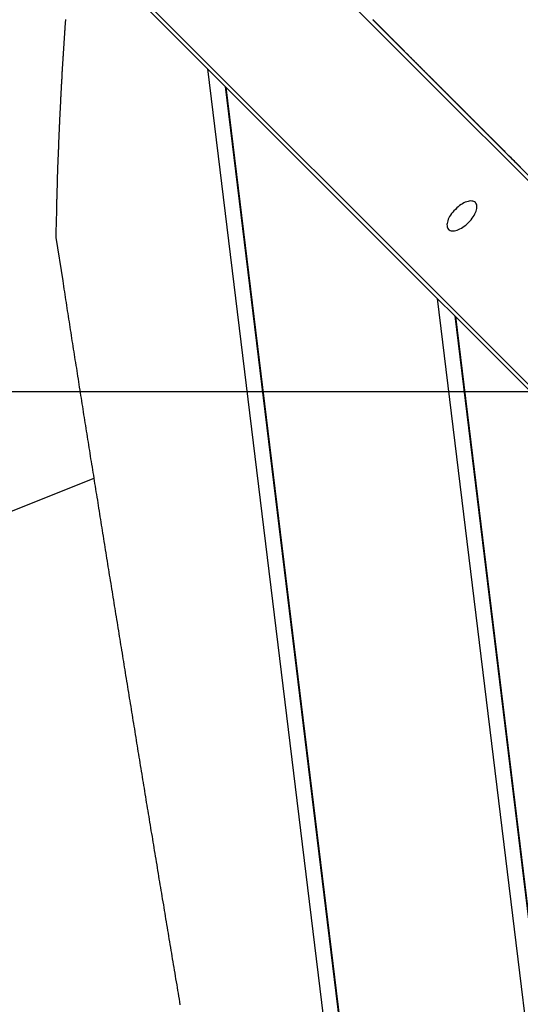
# Model space of a CAD drawing. Extents: x -53 to 53, y -50 to 50.
# Drawn here: x 3 to 4, y -17 to -14 of the extents above; entities that cross this region are included whole.
import ezdxf

# ---------------------------------------------------------------- set-up
doc = ezdxf.new("R2010")
doc.units = 0
doc.layers.get('0').update_dxf_attribs({"linetype": 'CONTINUOUS'})

msp = doc.modelspace()

# ---------------------------------------------------------------- linework, layer by layer
at = {"color": 0}
for points in [[(10.741, -21.1947), (3.4205, -13.8742)], [(10.741, -21.1947), (3.4205, -13.8742)], [(10.741, -21.1947), (3.4205, -13.8742)], [(10.741, -21.1947), (3.4205, -13.8742)], [(10.741, -21.1947), (3.4205, -13.8742)], [(10.741, -21.1947), (3.4205, -13.8742)], [(10.741, -21.1947), (3.4205, -13.8742)], [(10.741, -21.1947), (3.4205, -13.8742)], [(10.741, -21.1947), (3.4205, -13.8742)], [(10.741, -21.1947), (3.4205, -13.8742)], [(10.741, -21.1947), (3.4205, -13.8742)], [(10.741, -21.1947), (3.4205, -13.8742)], [(10.741, -21.1947), (3.4205, -13.8742)], [(10.741, -21.1947), (3.4205, -13.8742)], [(10.741, -21.1947), (3.4205, -13.8742)], [(10.741, -21.1947), (3.4205, -13.8742)], [(10.741, -21.1947), (3.4205, -13.8742)], [(10.741, -21.1947), (3.4205, -13.8742)], [(10.741, -21.1947), (3.4205, -13.8742)], [(10.741, -21.1947), (3.4205, -13.8742)], [(10.741, -21.1947), (3.4205, -13.8742)], [(3.1518, -14.1429), (10.4723, -21.4634)], [(3.1518, -14.1429), (10.4723, -21.4634)], [(3.1518, -14.1429), (10.4723, -21.4634)], [(3.1518, -14.1429), (10.4723, -21.4634)], [(3.1518, -14.1429), (10.4723, -21.4634)], [(3.1518, -14.1429), (10.4723, -21.4634)], [(3.1518, -14.1429), (10.4723, -21.4634)], [(3.1518, -14.1429), (10.4723, -21.4634)], [(3.1518, -14.1429), (10.4723, -21.4634)], [(3.1518, -14.1429), (10.4723, -21.4634)], [(3.1518, -14.1429), (10.4723, -21.4634)], [(3.1518, -14.1429), (10.4723, -21.4634)], [(3.1518, -14.1429), (10.4723, -21.4634)], [(3.1518, -14.1429), (10.4723, -21.4634)], [(3.1518, -14.1429), (10.4723, -21.4634)], [(3.1518, -14.1429), (10.4723, -21.4634)], [(3.1518, -14.1429), (10.4723, -21.4634)], [(3.1518, -14.1429), (10.4723, -21.4634)], [(3.1518, -14.1429), (10.4723, -21.4634)], [(3.1518, -14.1429), (10.4723, -21.4634)], [(3.1518, -14.1429), (10.4723, -21.4634)], [(3.6062, -14.6114), (3.2502, -14.2555)], [(3.6062, -14.6114), (3.2502, -14.2555)], [(3.6062, -14.6114), (3.2502, -14.2555)], [(3.6062, -14.6114), (3.2502, -14.2555)], [(3.6062, -14.6114), (3.2502, -14.2555)], [(3.6062, -14.6114), (3.2502, -14.2555)], [(3.6062, -14.6114), (3.2502, -14.2555)], [(3.6062, -14.6114), (3.2502, -14.2555)], [(3.6062, -14.6114), (3.2502, -14.2555)], [(3.6062, -14.6114), (3.2502, -14.2555)], [(3.6062, -14.6114), (3.2502, -14.2555)], [(3.6062, -14.6114), (3.2502, -14.2555)], [(3.6062, -14.6114), (3.2502, -14.2555)], [(3.6062, -14.6114), (3.2502, -14.2555)], [(3.6062, -14.6114), (3.2502, -14.2555)], [(3.6062, -14.6114), (3.2502, -14.2555)], [(3.6062, -14.6114), (3.2502, -14.2555)], [(3.6062, -14.6114), (3.2502, -14.2555)], [(3.6062, -14.6114), (3.2502, -14.2555)], [(3.6062, -14.6114), (3.2502, -14.2555)], [(3.6062, -14.6114), (3.2502, -14.2555)], [(3.2312, -14.4807), (3.2312, -14.4825), (3.2309, -14.484), (3.2309, -14.4858), (3.2307, -14.4876), (3.2307, -14.4894), (3.2304, -14.4909), (3.2304, -14.4927), (3.2301, -14.4944), (3.2301, -14.4962), (3.2298, -14.4977), (3.2298, -14.4995), (3.2298, -14.5013), (3.2298, -14.5031), (3.2298, -14.5031), (3.2295, -14.5046), (3.2295, -14.5064), (3.2292, -14.5079), (3.2292, -14.5097), (3.2289, -14.5112), (3.2289, -14.513), (3.2289, -14.5148), (3.2289, -14.5166), (3.2286, -14.5181), (3.2286, -14.5199), (3.2283, -14.5216), (3.2283, -14.5234), (3.228, -14.5249), (3.228, -14.5267), (3.228, -14.5285), (3.228, -14.5303), (3.228, -14.5303), (3.2277, -14.5318), (3.2277, -14.5336), (3.2274, -14.5351), (3.2274, -14.5369), (3.2271, -14.5384), (3.2271, -14.5402), (3.2271, -14.542), (3.2271, -14.5438), (3.2268, -14.5453), (3.2268, -14.5471), (3.2265, -14.5487), (3.2265, -14.5505), (3.2262, -14.552), (3.2262, -14.5538), (3.2262, -14.5556), (3.2262, -14.5574), (3.2262, -14.5574), (3.2259, -14.5589), (3.2259, -14.5607), (3.2256, -14.5622), (3.2256, -14.564), (3.2253, -14.5655), (3.2253, -14.5673), (3.2253, -14.5691), (3.2253, -14.5709), (3.225, -14.5724), (3.225, -14.5742), (3.2248, -14.5757), (3.2248, -14.5775), (3.2245, -14.579), (3.2245, -14.5808), (3.2245, -14.5826), (3.2245, -14.5844), (3.2245, -14.5844), (3.2242, -14.5859), (3.2242, -14.5877), (3.2239, -14.5892), (3.2239, -14.591), (3.2236, -14.5925), (3.2236, -14.5943), (3.2236, -14.596), (3.2236, -14.5978), (3.2233, -14.5993), (3.2233, -14.6011), (3.2231, -14.6026), (3.2231, -14.6044), (3.2228, -14.6059), (3.2228, -14.6077), (3.2228, -14.6095), (3.2228, -14.6113), (3.2228, -14.6113), (3.2225, -14.6128), (3.2225, -14.6146), (3.2222, -14.6161), (3.2222, -14.6179), (3.2219, -14.6194), (3.2219, -14.6212), (3.2219, -14.6229), (3.2219, -14.6247), (3.2216, -14.6262), (3.2216, -14.628), (3.2215, -14.6295), (3.2215, -14.6313), (3.2212, -14.6328), (3.2212, -14.6346), (3.2212, -14.6364), (3.2212, -14.6382), (3.2212, -14.6382), (3.2209, -14.6397), (3.2209, -14.6415), (3.2206, -14.643), (3.2206, -14.6448), (3.2203, -14.6463), (3.2203, -14.6481), (3.2203, -14.6497), (3.2203, -14.6515), (3.22, -14.653), (3.22, -14.6548), (3.22, -14.6563), (3.22, -14.6581), (3.2197, -14.6596), (3.2197, -14.6614), (3.2197, -14.6632), (3.2197, -14.665), (3.2197, -14.665), (3.2194, -14.6665), (3.2194, -14.6683), (3.2192, -14.6698), (3.2192, -14.6716), (3.2189, -14.6731), (3.2189, -14.6749), (3.2189, -14.6764), (3.2189, -14.6782), (3.2186, -14.6797), (3.2186, -14.6815), (3.2186, -14.683), (3.2186, -14.6848), (3.2183, -14.6863), (3.2183, -14.6881), (3.2183, -14.6899), (3.2183, -14.6917), (3.2183, -14.6917), (3.218, -14.6932), (3.218, -14.695), (3.2179, -14.6965), (3.2179, -14.6983), (3.2176, -14.6998), (3.2176, -14.7016), (3.2176, -14.7031), (3.2176, -14.7049), (3.2173, -14.7064), (3.2173, -14.7082), (3.2173, -14.7097), (3.2173, -14.7115), (3.217, -14.713), (3.217, -14.7148), (3.217, -14.7165), (3.217, -14.7183), (3.217, -14.7183), (3.2167, -14.7198), (3.2167, -14.7216), (3.2166, -14.7231), (3.2166, -14.7249), (3.2163, -14.7264), (3.2163, -14.7282), (3.2163, -14.7297), (3.2163, -14.7315), (3.216, -14.733), (3.216, -14.7348), (3.216, -14.7363), (3.216, -14.7381), (3.2157, -14.7396), (3.2157, -14.7414), (3.2157, -14.743), (3.2157, -14.7448), (3.2157, -14.7448), (3.2154, -14.7463), (3.2154, -14.7481), (3.2154, -14.7496), (3.2154, -14.7514), (3.2151, -14.7529), (3.2151, -14.7547), (3.2151, -14.7562), (3.2151, -14.758), (3.2148, -14.7595), (3.2148, -14.7613), (3.2148, -14.7628), (3.2148, -14.7646), (3.2145, -14.7661), (3.2145, -14.7679), (3.2145, -14.7695), (3.2145, -14.7713), (3.2145, -14.7713), (3.2142, -14.7728), (3.2142, -14.7746), (3.2142, -14.7761), (3.2142, -14.7779), (3.2139, -14.7794), (3.2139, -14.7812), (3.2139, -14.7827), (3.2139, -14.7845), (3.2136, -14.786), (3.2136, -14.7878), (3.2136, -14.7893), (3.2136, -14.7911), (3.2133, -14.7926), (3.2133, -14.7944), (3.2133, -14.7959), (3.2133, -14.7977), (3.2133, -14.7977), (3.213, -14.7992), (3.213, -14.8007), (3.213, -14.8022), (3.213, -14.804), (3.2127, -14.8055), (3.2127, -14.8073), (3.2127, -14.8088), (3.2127, -14.8106), (3.2124, -14.8121), (3.2124, -14.8139), (3.2124, -14.8154), (3.2124, -14.8172), (3.2123, -14.8187), (3.2123, -14.8205), (3.2123, -14.822), (3.2123, -14.8238), (3.2123, -14.8238), (3.212, -14.8253), (3.212, -14.8271), (3.212, -14.8286), (3.212, -14.8304), (3.2117, -14.8319), (3.2117, -14.8337), (3.2117, -14.8352), (3.2117, -14.837), (3.2114, -14.8385), (3.2114, -14.8403), (3.2114, -14.8418), (3.2114, -14.8436), (3.2113, -14.8451), (3.2113, -14.8469), (3.2113, -14.8484), (3.2113, -14.8502), (3.2113, -14.8502), (3.211, -14.8517), (3.211, -14.8535), (3.211, -14.855), (3.211, -14.8568), (3.2107, -14.8583), (3.2107, -14.8601), (3.2107, -14.8618), (3.2107, -14.8636), (3.2104, -14.8651), (3.2104, -14.8669), (3.2104, -14.8684), (3.2104, -14.8702), (3.2103, -14.8717), (3.2103, -14.8735), (3.2103, -14.8753), (3.2103, -14.8771), (3.2103, -14.8771), (3.21, -14.8786), (3.21, -14.8801), (3.21, -14.8816), (3.21, -14.8834), (3.2098, -14.8849), (3.2098, -14.8864), (3.2098, -14.8879), (3.2098, -14.8897), (3.2095, -14.8912), (3.2095, -14.8927), (3.2095, -14.8942), (3.2095, -14.896), (3.2095, -14.8975), (3.2095, -14.899), (3.2095, -14.9005), (3.2095, -14.9023), (3.2095, -14.9023), (3.2092, -14.9035), (3.2092, -14.905), (3.2092, -14.9065), (3.2092, -14.908), (3.2091, -14.9092), (3.2091, -14.9107), (3.2091, -14.9122), (3.2091, -14.9137), (3.2088, -14.9149), (3.2088, -14.9164), (3.2088, -14.9179), (3.2088, -14.9194), (3.2088, -14.9206), (3.2088, -14.9221), (3.2088, -14.9236), (3.2088, -14.9251), (3.2088, -14.9251), (3.2085, -14.9269), (3.2085, -14.9287), (3.2085, -14.9305), (3.2085, -14.9323), (3.2083, -14.9341), (3.2083, -14.9359), (3.2083, -14.9377), (3.2083, -14.9395), (3.208, -14.9413), (3.208, -14.9431), (3.208, -14.9449), (3.208, -14.9467), (3.208, -14.9485), (3.208, -14.9503), (3.208, -14.9521), (3.208, -14.9541), (3.208, -14.9541), (3.2077, -14.9568), (3.2077, -14.9595), (3.2077, -14.9622), (3.2077, -14.9652), (3.2074, -14.9679), (3.2074, -14.9706), (3.2074, -14.9733), (3.2074, -14.9763), (3.2071, -14.979), (3.2071, -14.9817), (3.2071, -14.9844), (3.2071, -14.9874), (3.207, -14.9901), (3.207, -14.9929), (3.207, -14.9956), (3.207, -14.9986), (3.207, -14.9986), (3.2067, -15.0022), (3.2067, -15.0058), (3.2067, -15.0094), (3.2067, -15.013), (3.2064, -15.0166), (3.2064, -15.0202), (3.2064, -15.0238), (3.2064, -15.0276), (3.2061, -15.0312), (3.2061, -15.0348), (3.2061, -15.0384), (3.2061, -15.042), (3.2058, -15.0456), (3.2058, -15.0492), (3.2058, -15.0528), (3.2058, -15.0567)], [(4.0419, -14.4812), (4.0425, -14.4818), (4.0434, -14.4827), (4.0434, -14.4827), (4.044, -14.4833), (4.0446, -14.4839), (4.0452, -14.4845), (4.0461, -14.4854), (4.0467, -14.486), (4.0473, -14.4866), (4.0479, -14.4872), (4.0488, -14.4881), (4.0494, -14.4887), (4.05, -14.4893), (4.0506, -14.4899), (4.0515, -14.4908), (4.0521, -14.4914), (4.0527, -14.492), (4.0533, -14.4926), (4.0542, -14.4935), (4.0542, -14.4935), (4.0548, -14.4941), (4.0554, -14.4947), (4.056, -14.4953), (4.0569, -14.4962), (4.0575, -14.4968), (4.0584, -14.4977), (4.059, -14.4983), (4.0599, -14.4992), (4.0605, -14.4998), (4.0611, -14.5004), (4.0617, -14.501), (4.0626, -14.5019), (4.0632, -14.5025), (4.0641, -14.5034), (4.0647, -14.504), (4.0656, -14.5049), (4.0656, -14.5049), (4.0662, -14.5055), (4.0671, -14.5064), (4.0677, -14.507), (4.0686, -14.5079), (4.0692, -14.5085), (4.0701, -14.5094), (4.0707, -14.51), (4.0716, -14.5109), (4.0722, -14.5115), (4.0731, -14.5124), (4.0737, -14.513), (4.0746, -14.5139), (4.0752, -14.5145), (4.0761, -14.5154), (4.0768, -14.5162), (4.0777, -14.5171), (4.0777, -14.5171), (4.0783, -14.5177), (4.0792, -14.5186), (4.0798, -14.5192), (4.0807, -14.5201), (4.0813, -14.5207), (4.0822, -14.5216), (4.0831, -14.5225), (4.084, -14.5234), (4.0846, -14.524), (4.0855, -14.5249), (4.0864, -14.5257), (4.0873, -14.5266), (4.0879, -14.5272), (4.0888, -14.5281), (4.0897, -14.529), (4.0906, -14.5299), (4.0906, -14.5299), (4.0912, -14.5305), (4.0921, -14.5314), (4.093, -14.5323), (4.0939, -14.5332), (4.0945, -14.5339), (4.0954, -14.5348), (4.0963, -14.5357), (4.0972, -14.5366), (4.0978, -14.5372), (4.0987, -14.5381), (4.0996, -14.539), (4.1005, -14.5399), (4.1014, -14.5408), (4.1023, -14.5417), (4.1032, -14.5426), (4.1041, -14.5435), (4.1041, -14.5435), (4.1049, -14.5442), (4.1058, -14.5451), (4.1067, -14.546), (4.1076, -14.5469), (4.1085, -14.5478), (4.1094, -14.5487), (4.1103, -14.5496), (4.1112, -14.5505), (4.1121, -14.5514), (4.113, -14.5523), (4.1139, -14.5532), (4.1148, -14.5541), (4.1157, -14.555), (4.1166, -14.5559), (4.1175, -14.5568), (4.1184, -14.5577), (4.1184, -14.5577), (4.1193, -14.5586), (4.1202, -14.5595), (4.1211, -14.5604), (4.122, -14.5613), (4.1229, -14.5622), (4.1238, -14.5631), (4.1247, -14.564), (4.1259, -14.5652), (4.1268, -14.5661), (4.1277, -14.567), (4.1286, -14.5679), (4.1295, -14.5689), (4.1304, -14.5698), (4.1313, -14.5707), (4.1322, -14.5716), (4.1334, -14.5728), (4.1334, -14.5728), (4.1343, -14.5737), (4.1352, -14.5746), (4.1361, -14.5755), (4.1373, -14.5767), (4.1382, -14.5776), (4.1391, -14.5785), (4.14, -14.5794), (4.1412, -14.5806), (4.1421, -14.5815), (4.143, -14.5824), (4.1439, -14.5833), (4.1451, -14.5845), (4.146, -14.5854), (4.1471, -14.5864), (4.148, -14.5873), (4.1492, -14.5885), (4.1492, -14.5885), (4.1501, -14.5894), (4.151, -14.5904), (4.1519, -14.5913), (4.1531, -14.5925), (4.154, -14.5934), (4.1552, -14.5946), (4.1561, -14.5955), (4.1573, -14.5967), (4.1582, -14.5976), (4.1594, -14.5988), (4.1603, -14.5997), (4.1615, -14.6009), (4.1624, -14.6018), (4.1636, -14.603), (4.1645, -14.6039), (4.1657, -14.6051), (4.1657, -14.6051), (4.1666, -14.606), (4.1678, -14.6072), (4.1687, -14.6081), (4.1699, -14.6093), (4.1708, -14.6102), (4.172, -14.6114), (4.1731, -14.6125), (4.1743, -14.6137), (4.1752, -14.6146), (4.1764, -14.6158), (4.1773, -14.6167), (4.1785, -14.6179), (4.1794, -14.6188), (4.1806, -14.62), (4.1818, -14.6212), (4.183, -14.6224), (4.183, -14.6224), (4.1839, -14.6233), (4.1851, -14.6245), (4.1863, -14.6257), (4.1875, -14.6269), (4.1884, -14.6278), (4.1896, -14.629), (4.1908, -14.6302), (4.192, -14.6314), (4.1929, -14.6323), (4.1941, -14.6335), (4.1953, -14.6347), (4.1965, -14.6359), (4.1975, -14.6368), (4.1987, -14.638), (4.1999, -14.6392), (4.2011, -14.6404), (4.2011, -14.6404), (4.202, -14.6413), (4.2032, -14.6425), (4.2044, -14.6437), (4.2056, -14.6449), (4.2068, -14.6461), (4.208, -14.6473), (4.2092, -14.6485), (4.2104, -14.6497), (4.2115, -14.6509), (4.2127, -14.6521), (4.2139, -14.6533), (4.2151, -14.6545), (4.2163, -14.6557), (4.2175, -14.6569), (4.2187, -14.6581), (4.2199, -14.6593), (4.2199, -14.6593), (4.2211, -14.6605), (4.2223, -14.6617), (4.2235, -14.6629), (4.2247, -14.6641), (4.2259, -14.6653), (4.2271, -14.6665), (4.2283, -14.6677), (4.2297, -14.6691), (4.2309, -14.6703), (4.2321, -14.6715), (4.2333, -14.6727), (4.2345, -14.6739), (4.2357, -14.6751), (4.2369, -14.6763), (4.2381, -14.6775), (4.2396, -14.679), (4.2396, -14.679), (4.2408, -14.6802), (4.242, -14.6814), (4.2432, -14.6826), (4.2447, -14.6841), (4.2459, -14.6853), (4.2471, -14.6865), (4.2483, -14.6877), (4.2498, -14.6892), (4.251, -14.6904), (4.2522, -14.6916), (4.2534, -14.6928), (4.2549, -14.6943), (4.2561, -14.6955), (4.2573, -14.6967), (4.2585, -14.6979), (4.26, -14.6994), (4.26, -14.6994), (4.2612, -14.7006), (4.2624, -14.7018), (4.2636, -14.703), (4.2651, -14.7045), (4.2663, -14.7057), (4.2678, -14.7072), (4.269, -14.7084), (4.2705, -14.7099), (4.2717, -14.7111), (4.2729, -14.7123), (4.2741, -14.7135), (4.2756, -14.715), (4.2768, -14.7162), (4.2783, -14.7177), (4.2795, -14.7189), (4.281, -14.7204), (4.281, -14.7204), (4.2822, -14.7216), (4.2837, -14.7231), (4.2849, -14.7243), (4.2864, -14.7258), (4.2876, -14.727), (4.2891, -14.7285), (4.2906, -14.73), (4.2921, -14.7315), (4.2933, -14.7327), (4.2948, -14.7342), (4.2961, -14.7354), (4.2976, -14.7369), (4.2988, -14.7381), (4.3003, -14.7396), (4.3018, -14.7411), (4.3033, -14.7426), (4.3033, -14.7426), (4.3045, -14.7439), (4.306, -14.7454), (4.3075, -14.7469), (4.309, -14.7484), (4.3105, -14.7499), (4.312, -14.7514), (4.3135, -14.7529), (4.315, -14.7544), (4.3165, -14.7559), (4.318, -14.7574), (4.3195, -14.7589), (4.321, -14.7604), (4.3225, -14.7619), (4.324, -14.7634), (4.3255, -14.7649), (4.327, -14.7664), (4.327, -14.7664), (4.3282, -14.7676), (4.3297, -14.7691), (4.3312, -14.7706), (4.3327, -14.7721), (4.3339, -14.7733), (4.3354, -14.7748), (4.3369, -14.7763), (4.3384, -14.7778), (4.3396, -14.779), (4.3411, -14.7805), (4.3426, -14.782), (4.3441, -14.7835), (4.3453, -14.7847), (4.3468, -14.7862), (4.3483, -14.7877), (4.3498, -14.7892), (4.3498, -14.7892), (4.351, -14.7904), (4.3522, -14.7916), (4.3534, -14.7928), (4.3549, -14.7943), (4.3561, -14.7955), (4.3575, -14.7969), (4.3587, -14.7981), (4.3602, -14.7996), (4.3614, -14.8008), (4.3626, -14.802), (4.3638, -14.8032), (4.3653, -14.8047), (4.3665, -14.8059), (4.368, -14.8074), (4.3692, -14.8086), (4.3707, -14.8101), (4.3707, -14.8101), (4.3725, -14.8119), (4.3743, -14.8137), (4.3761, -14.8155), (4.3779, -14.8173), (4.3797, -14.8191), (4.3815, -14.8209), (4.3833, -14.8227), (4.3851, -14.8245), (4.3869, -14.8263), (4.3887, -14.8281), (4.3905, -14.8299), (4.3923, -14.8317), (4.3941, -14.8335), (4.3959, -14.8353), (4.3977, -14.8371), (4.3995, -14.8389), (4.3995, -14.8389), (4.4022, -14.8416), (4.4052, -14.8446), (4.4082, -14.8476), (4.4112, -14.8506), (4.4139, -14.8533), (4.4169, -14.8563), (4.4199, -14.8593), (4.4229, -14.8623), (4.4256, -14.865), (4.4286, -14.868), (4.4316, -14.871)], [(4.042, -14.4816), (4.042, -14.4816)], [(4.5076, -14.9472), (4.042, -14.4816)], [(4.5076, -14.9472), (4.042, -14.4816)], [(4.5076, -14.9472), (4.042, -14.4816)], [(4.5076, -14.9472), (4.042, -14.4816)], [(4.5076, -14.9472), (4.042, -14.4816)], [(4.5076, -14.9472), (4.042, -14.4816)], [(4.5076, -14.9472), (4.042, -14.4816)], [(4.5076, -14.9472), (4.042, -14.4816)], [(4.5076, -14.9472), (4.042, -14.4816)], [(4.5076, -14.9472), (4.042, -14.4816)], [(4.5076, -14.9472), (4.042, -14.4816)], [(4.5076, -14.9472), (4.042, -14.4816)], [(4.5076, -14.9472), (4.042, -14.4816)], [(4.5076, -14.9472), (4.042, -14.4816)], [(4.5076, -14.9472), (4.042, -14.4816)], [(4.5076, -14.9472), (4.042, -14.4816)], [(4.5076, -14.9472), (4.042, -14.4816)], [(4.5076, -14.9472), (4.042, -14.4816)], [(4.5076, -14.9472), (4.042, -14.4816)], [(4.5076, -14.9472), (4.042, -14.4816)], [(4.5076, -14.9472), (4.042, -14.4816)], [(3.6062, -14.6114), (3.6062, -14.6114)], [(3.6526, -14.6579), (3.6062, -14.6114)], [(3.6526, -14.6579), (3.6062, -14.6114)], [(3.6526, -14.6579), (3.6062, -14.6114)], [(3.6526, -14.6579), (3.6062, -14.6114)], [(3.6526, -14.6579), (3.6062, -14.6114)], [(3.6526, -14.6579), (3.6062, -14.6114)], [(3.6526, -14.6579), (3.6062, -14.6114)], [(3.6526, -14.6579), (3.6062, -14.6114)], [(3.6526, -14.6579), (3.6062, -14.6114)], [(3.6526, -14.6579), (3.6062, -14.6114)], [(3.6526, -14.6579), (3.6062, -14.6114)], [(3.6526, -14.6579), (3.6062, -14.6114)], [(3.6526, -14.6579), (3.6062, -14.6114)], [(3.6526, -14.6579), (3.6062, -14.6114)], [(3.6526, -14.6579), (3.6062, -14.6114)], [(3.6526, -14.6579), (3.6062, -14.6114)], [(3.6526, -14.6579), (3.6062, -14.6114)], [(3.6526, -14.6579), (3.6062, -14.6114)], [(3.6526, -14.6579), (3.6062, -14.6114)], [(3.6526, -14.6579), (3.6062, -14.6114)], [(3.6526, -14.6579), (3.6062, -14.6114)], [(3.6062, -14.6114), (3.6062, -14.6114)], [(3.6062, -14.6114), (3.6062, -14.6114)], [(3.6062, -14.6114), (5.0963, -26.8252)], [(3.6062, -14.6114), (5.0963, -26.8252)], [(3.6062, -14.6114), (5.0963, -26.8252)], [(3.6062, -14.6114), (5.0963, -26.8252)], [(3.6062, -14.6114), (5.0963, -26.8252)], [(3.6062, -14.6114), (5.0963, -26.8252)], [(3.6062, -14.6114), (5.0963, -26.8252)], [(3.6062, -14.6114), (5.0963, -26.8252)], [(3.6062, -14.6114), (5.0963, -26.8252)], [(3.6062, -14.6114), (5.0963, -26.8252)], [(3.6062, -14.6114), (5.0963, -26.8252)], [(3.6062, -14.6114), (5.0963, -26.8252)], [(3.6062, -14.6114), (5.0963, -26.8252)], [(3.6062, -14.6114), (5.0963, -26.8252)], [(3.6062, -14.6114), (5.0963, -26.8252)], [(3.6062, -14.6114), (5.0963, -26.8252)], [(3.6062, -14.6114), (5.0963, -26.8252)], [(3.6062, -14.6114), (5.0963, -26.8252)], [(3.6062, -14.6114), (5.0963, -26.8252)], [(3.6062, -14.6114), (5.0963, -26.8252)], [(3.6062, -14.6114), (5.0963, -26.8252)], [(3.6526, -14.6579), (3.6526, -14.6579)], [(3.6543, -14.6595), (3.6526, -14.6579)], [(3.6543, -14.6595), (3.6526, -14.6579)], [(3.6543, -14.6595), (3.6526, -14.6579)], [(3.6543, -14.6595), (3.6526, -14.6579)], [(3.6543, -14.6595), (3.6526, -14.6579)], [(3.6543, -14.6595), (3.6526, -14.6579)], [(3.6543, -14.6595), (3.6526, -14.6579)], [(3.6543, -14.6595), (3.6526, -14.6579)], [(3.6543, -14.6595), (3.6526, -14.6579)], [(3.6543, -14.6595), (3.6526, -14.6579)], [(3.6543, -14.6595), (3.6526, -14.6579)], [(3.6543, -14.6595), (3.6526, -14.6579)], [(3.6543, -14.6595), (3.6526, -14.6579)], [(3.6543, -14.6595), (3.6526, -14.6579)], [(3.6543, -14.6595), (3.6526, -14.6579)], [(3.6543, -14.6595), (3.6526, -14.6579)], [(3.6543, -14.6595), (3.6526, -14.6579)], [(3.6543, -14.6595), (3.6526, -14.6579)], [(3.6543, -14.6595), (3.6526, -14.6579)], [(3.6543, -14.6595), (3.6526, -14.6579)], [(3.6543, -14.6595), (3.6526, -14.6579)], [(3.6526, -14.6579), (3.6526, -14.6579)], [(3.6526, -14.6579), (3.6526, -14.6579)], [(3.6526, -14.6579), (5.1327, -26.7889)], [(3.6526, -14.6579), (5.1327, -26.7889)], [(3.6526, -14.6579), (5.1327, -26.7889)], [(3.6526, -14.6579), (5.1327, -26.7889)], [(3.6526, -14.6579), (5.1327, -26.7889)], [(3.6526, -14.6579), (5.1327, -26.7889)], [(3.6526, -14.6579), (5.1327, -26.7889)], [(3.6526, -14.6579), (5.1327, -26.7889)], [(3.6526, -14.6579), (5.1327, -26.7889)], [(3.6526, -14.6579), (5.1327, -26.7889)], [(3.6526, -14.6579), (5.1327, -26.7889)], [(3.6526, -14.6579), (5.1327, -26.7889)], [(3.6526, -14.6579), (5.1327, -26.7889)], [(3.6526, -14.6579), (5.1327, -26.7889)], [(3.6526, -14.6579), (5.1327, -26.7889)], [(3.6526, -14.6579), (5.1327, -26.7889)], [(3.6526, -14.6579), (5.1327, -26.7889)], [(3.6526, -14.6579), (5.1327, -26.7889)], [(3.6526, -14.6579), (5.1327, -26.7889)], [(3.6526, -14.6579), (5.1327, -26.7889)], [(3.6526, -14.6579), (5.1327, -26.7889)], [(3.6543, -14.6595), (3.6543, -14.6595)], [(4.2118, -15.2171), (3.6543, -14.6595)], [(4.2118, -15.2171), (3.6543, -14.6595)], [(4.2118, -15.2171), (3.6543, -14.6595)], [(4.2118, -15.2171), (3.6543, -14.6595)], [(4.2118, -15.2171), (3.6543, -14.6595)], [(4.2118, -15.2171), (3.6543, -14.6595)], [(4.2118, -15.2171), (3.6543, -14.6595)], [(4.2118, -15.2171), (3.6543, -14.6595)], [(4.2118, -15.2171), (3.6543, -14.6595)], [(4.2118, -15.2171), (3.6543, -14.6595)], [(4.2118, -15.2171), (3.6543, -14.6595)], [(4.2118, -15.2171), (3.6543, -14.6595)], [(4.2118, -15.2171), (3.6543, -14.6595)], [(4.2118, -15.2171), (3.6543, -14.6595)], [(4.2118, -15.2171), (3.6543, -14.6595)], [(4.2118, -15.2171), (3.6543, -14.6595)], [(4.2118, -15.2171), (3.6543, -14.6595)], [(4.2118, -15.2171), (3.6543, -14.6595)], [(4.2118, -15.2171), (3.6543, -14.6595)], [(4.2118, -15.2171), (3.6543, -14.6595)], [(4.2118, -15.2171), (3.6543, -14.6595)], [(3.6543, -14.6595), (3.6543, -14.6595)], [(3.6543, -14.6595), (3.6543, -14.6595)], [(3.6543, -14.6595), (5.1339, -26.7876)], [(3.6543, -14.6595), (5.1339, -26.7876)], [(3.6543, -14.6595), (5.1339, -26.7876)], [(3.6543, -14.6595), (5.1339, -26.7876)], [(3.6543, -14.6595), (5.1339, -26.7876)], [(3.6543, -14.6595), (5.1339, -26.7876)], [(3.6543, -14.6595), (5.1339, -26.7876)], [(3.6543, -14.6595), (5.1339, -26.7876)], [(3.6543, -14.6595), (5.1339, -26.7876)], [(3.6543, -14.6595), (5.1339, -26.7876)], [(3.6543, -14.6595), (5.1339, -26.7876)], [(3.6543, -14.6595), (5.1339, -26.7876)], [(3.6543, -14.6595), (5.1339, -26.7876)], [(3.6543, -14.6595), (5.1339, -26.7876)], [(3.6543, -14.6595), (5.1339, -26.7876)], [(3.6543, -14.6595), (5.1339, -26.7876)], [(3.6543, -14.6595), (5.1339, -26.7876)], [(3.6543, -14.6595), (5.1339, -26.7876)], [(3.6543, -14.6595), (5.1339, -26.7876)], [(3.6543, -14.6595), (5.1339, -26.7876)], [(3.6543, -14.6595), (5.1339, -26.7876)], [(4.3126, -14.9643), (4.3126, -14.9643), (4.3104, -14.9626), (4.3082, -14.9614), (4.3056, -14.9605), (4.3029, -14.9602), (4.2997, -14.96), (4.2966, -14.9604), (4.2932, -14.9611), (4.2898, -14.9622), (4.286, -14.9635), (4.2823, -14.9652), (4.2784, -14.9672), (4.2748, -14.9697), (4.2709, -14.9723), (4.2671, -14.9753), (4.2633, -14.9785), (4.2597, -14.9822), (4.2597, -14.9822), (4.256, -14.9858), (4.2528, -14.9895), (4.2498, -14.9933), (4.2472, -14.9972), (4.2447, -15.0008), (4.2428, -15.0047), (4.2411, -15.0084), (4.2398, -15.0122), (4.2387, -15.0156), (4.238, -15.0191), (4.2376, -15.0222), (4.2378, -15.0254), (4.2381, -15.0281), (4.2389, -15.0307), (4.2401, -15.0329), (4.2419, -15.0351), (4.2419, -15.0351), (4.2438, -15.0366), (4.246, -15.0378), (4.2485, -15.0386), (4.2514, -15.039), (4.2543, -15.0389), (4.2576, -15.0386), (4.261, -15.0379), (4.2646, -15.037), (4.2682, -15.0355), (4.2719, -15.0338), (4.2757, -15.0318), (4.2796, -15.0295), (4.2833, -15.0267), (4.2872, -15.0238), (4.2909, -15.0206), (4.2948, -15.0172), (4.2948, -15.0172), (4.2982, -15.0133), (4.3014, -15.0096), (4.3042, -15.0057), (4.307, -15.002), (4.3093, -14.9981), (4.3114, -14.9943), (4.3131, -14.9906), (4.3146, -14.987), (4.3155, -14.9834), (4.3162, -14.98), (4.3165, -14.9767), (4.3166, -14.9738), (4.3161, -14.9709), (4.3153, -14.9684), (4.3141, -14.9662), (4.3126, -14.9643)], [(3.2058, -15.0567), (3.2237, -15.1711), (3.2237, -15.1711), (3.2246, -15.178), (3.2258, -15.1852), (3.2269, -15.1924), (3.2281, -15.1996), (3.229, -15.2068), (3.2302, -15.214), (3.2314, -15.2212), (3.2326, -15.2284), (3.2335, -15.2356), (3.2347, -15.2428), (3.2359, -15.25), (3.2371, -15.2572), (3.2381, -15.2644), (3.2393, -15.2716), (3.2405, -15.2788), (3.2417, -15.286), (3.2417, -15.286), (3.2426, -15.2932), (3.2438, -15.3004), (3.245, -15.3076), (3.2462, -15.3148), (3.2471, -15.322), (3.2483, -15.3292), (3.2495, -15.3364), (3.2507, -15.3436), (3.2516, -15.3508), (3.2528, -15.358), (3.254, -15.3652), (3.2552, -15.3724), (3.2562, -15.3796), (3.2574, -15.3868), (3.2586, -15.394), (3.2598, -15.4013), (3.2598, -15.4013), (3.2607, -15.4085), (3.2619, -15.4157), (3.2631, -15.4229), (3.2643, -15.4301), (3.2652, -15.4373), (3.2664, -15.4445), (3.2676, -15.4517), (3.2688, -15.4591), (3.2697, -15.4663), (3.2709, -15.4735), (3.2721, -15.4807), (3.2733, -15.4879), (3.2745, -15.4951), (3.2757, -15.5023), (3.2769, -15.5095), (3.2781, -15.517), (3.2781, -15.517), (3.279, -15.5242), (3.2802, -15.5314), (3.2814, -15.5386), (3.2826, -15.5459), (3.2837, -15.5531), (3.2849, -15.5603), (3.2861, -15.5675), (3.2873, -15.575), (3.2882, -15.5822), (3.2894, -15.5894), (3.2906, -15.5966), (3.2918, -15.6041), (3.293, -15.6113), (3.2942, -15.6185), (3.2954, -15.6257), (3.2966, -15.6332), (3.2966, -15.6332), (3.2975, -15.6404), (3.2987, -15.6476), (3.2999, -15.6548), (3.3011, -15.6623), (3.3023, -15.6695), (3.3035, -15.6767), (3.3047, -15.6839), (3.3059, -15.6914), (3.3068, -15.6986), (3.308, -15.7058), (3.3092, -15.713), (3.3104, -15.7205), (3.3116, -15.7277), (3.3128, -15.735), (3.314, -15.7422), (3.3152, -15.7497), (3.3152, -15.7497), (3.3161, -15.7569), (3.3173, -15.7641), (3.3185, -15.7713), (3.3197, -15.7788), (3.3209, -15.786), (3.3221, -15.7935), (3.3233, -15.8007), (3.3245, -15.8082), (3.3255, -15.8154), (3.3267, -15.8226), (3.3279, -15.8298), (3.3291, -15.8373), (3.3303, -15.8445), (3.3315, -15.852), (3.3327, -15.8592), (3.3339, -15.8667), (3.3339, -15.8667), (3.3348, -15.8739), (3.336, -15.8813), (3.3372, -15.8885), (3.3384, -15.896), (3.3396, -15.9032), (3.3408, -15.9107), (3.342, -15.9179), (3.3432, -15.9254), (3.3444, -15.9326), (3.3456, -15.9401), (3.3468, -15.9473), (3.348, -15.9548), (3.3492, -15.962), (3.3504, -15.9695), (3.3516, -15.9767), (3.3528, -15.9842), (3.3528, -15.9842), (3.3539, -15.9914), (3.3551, -15.9989), (3.3563, -16.0061), (3.3575, -16.0136), (3.3587, -16.0208), (3.3599, -16.0283), (3.3611, -16.0355), (3.3623, -16.043), (3.3635, -16.0502), (3.3647, -16.0577), (3.3659, -16.0649), (3.3671, -16.0724), (3.3683, -16.0796), (3.3695, -16.0871), (3.3707, -16.0945), (3.3719, -16.102), (3.3719, -16.102), (3.3731, -16.1092), (3.3743, -16.1167), (3.3755, -16.1239), (3.3767, -16.1314), (3.3779, -16.1386), (3.3791, -16.1461), (3.3803, -16.1536), (3.3815, -16.1611), (3.3827, -16.1683), (3.3839, -16.1758), (3.3851, -16.1831), (3.3863, -16.1906), (3.3875, -16.1978), (3.3887, -16.2053), (3.3899, -16.2128), (3.3911, -16.2203), (3.3911, -16.2203), (3.3923, -16.2275), (3.3935, -16.235), (3.3947, -16.2423), (3.3959, -16.2498), (3.3971, -16.257), (3.3983, -16.2645), (3.3995, -16.272), (3.4007, -16.2795), (3.4019, -16.2867), (3.4031, -16.2942), (3.4043, -16.3017), (3.4055, -16.3092), (3.4067, -16.3164), (3.4079, -16.3239), (3.4091, -16.3314), (3.4104, -16.3389), (3.4104, -16.3389), (3.4116, -16.3461), (3.4128, -16.3536), (3.414, -16.3611), (3.4152, -16.3686), (3.4164, -16.3758), (3.4176, -16.3833), (3.4188, -16.3908), (3.42, -16.3983), (3.4212, -16.4055), (3.4224, -16.413), (3.4236, -16.4205), (3.4248, -16.428), (3.426, -16.4355), (3.4272, -16.443), (3.4284, -16.4505), (3.4299, -16.458), (3.4299, -16.458), (3.4311, -16.4652), (3.4323, -16.4727), (3.4335, -16.4802), (3.4347, -16.4877), (3.4359, -16.4952), (3.4371, -16.5027), (3.4383, -16.5102), (3.4396, -16.5177), (3.4408, -16.5249), (3.442, -16.5324), (3.4432, -16.5399), (3.4444, -16.5474), (3.4456, -16.5549), (3.4468, -16.5624), (3.448, -16.5699), (3.4495, -16.5774), (3.4495, -16.5774), (3.4507, -16.5848), (3.4519, -16.5923), (3.4531, -16.5998), (3.4543, -16.6073), (3.4555, -16.6148), (3.4567, -16.6223), (3.4579, -16.6298), (3.4594, -16.6373), (3.4606, -16.6448), (3.4618, -16.6523), (3.463, -16.6598), (3.4642, -16.6673), (3.4654, -16.6748), (3.4666, -16.6823), (3.4678, -16.6898), (3.4693, -16.6973), (3.4693, -16.6973), (3.4705, -16.7048), (3.4717, -16.7123), (3.4729, -16.7198), (3.4741, -16.7273), (3.4753, -16.7348), (3.4765, -16.7423), (3.4777, -16.7498), (3.4792, -16.7573), (3.4804, -16.7648), (3.4816, -16.7723), (3.4828, -16.7798), (3.4842, -16.7873), (3.4854, -16.7948), (3.4866, -16.8023), (3.4878, -16.8098), (3.4893, -16.8175), (3.4893, -16.8175), (3.4905, -16.825), (3.4917, -16.8325), (3.4929, -16.84), (3.4941, -16.8475), (3.4953, -16.855), (3.4965, -16.8625), (3.4977, -16.87), (3.4992, -16.8778), (3.5004, -16.8853), (3.5016, -16.8928), (3.5028, -16.9003), (3.5042, -16.9078), (3.5054, -16.9153), (3.5066, -16.9228), (3.5078, -16.9303), (3.5093, -16.9381), (3.5093, -16.9381), (3.5105, -16.9456), (3.5117, -16.9531), (3.5129, -16.9606), (3.5143, -16.9682), (3.5155, -16.9757), (3.5167, -16.9832), (3.5179, -16.9907), (3.5194, -16.9985), (3.5206, -17.006), (3.5218, -17.0135), (3.523, -17.021), (3.5245, -17.0288), (3.5257, -17.0363), (3.5269, -17.0438), (3.5281, -17.0513), (3.5296, -17.0591), (3.5296, -17.0591), (3.5308, -17.0666), (3.532, -17.0741), (3.5332, -17.0816)], [(4.2118, -15.2171), (4.2118, -15.2171)], [(4.2583, -15.2636), (4.2118, -15.2171)], [(4.2583, -15.2636), (4.2118, -15.2171)], [(4.2583, -15.2636), (4.2118, -15.2171)], [(4.2583, -15.2636), (4.2118, -15.2171)], [(4.2583, -15.2636), (4.2118, -15.2171)], [(4.2583, -15.2636), (4.2118, -15.2171)], [(4.2583, -15.2636), (4.2118, -15.2171)], [(4.2583, -15.2636), (4.2118, -15.2171)], [(4.2583, -15.2636), (4.2118, -15.2171)], [(4.2583, -15.2636), (4.2118, -15.2171)], [(4.2583, -15.2636), (4.2118, -15.2171)], [(4.2583, -15.2636), (4.2118, -15.2171)], [(4.2583, -15.2636), (4.2118, -15.2171)], [(4.2583, -15.2636), (4.2118, -15.2171)], [(4.2583, -15.2636), (4.2118, -15.2171)], [(4.2583, -15.2636), (4.2118, -15.2171)], [(4.2583, -15.2636), (4.2118, -15.2171)], [(4.2583, -15.2636), (4.2118, -15.2171)], [(4.2583, -15.2636), (4.2118, -15.2171)], [(4.2583, -15.2636), (4.2118, -15.2171)], [(4.2583, -15.2636), (4.2118, -15.2171)], [(4.2118, -15.2171), (4.2118, -15.2171)], [(4.2118, -15.2171), (4.2118, -15.2171)], [(4.2118, -15.2171), (5.5702, -26.3513)], [(4.2118, -15.2171), (5.5702, -26.3513)], [(4.2118, -15.2171), (5.5702, -26.3513)], [(4.2118, -15.2171), (5.5702, -26.3513)], [(4.2118, -15.2171), (5.5702, -26.3513)], [(4.2118, -15.2171), (5.5702, -26.3513)], [(4.2118, -15.2171), (5.5702, -26.3513)], [(4.2118, -15.2171), (5.5702, -26.3513)], [(4.2118, -15.2171), (5.5702, -26.3513)], [(4.2118, -15.2171), (5.5702, -26.3513)], [(4.2118, -15.2171), (5.5702, -26.3513)], [(4.2118, -15.2171), (5.5702, -26.3513)], [(4.2118, -15.2171), (5.5702, -26.3513)], [(4.2118, -15.2171), (5.5702, -26.3513)], [(4.2118, -15.2171), (5.5702, -26.3513)], [(4.2118, -15.2171), (5.5702, -26.3513)], [(4.2118, -15.2171), (5.5702, -26.3513)], [(4.2118, -15.2171), (5.5702, -26.3513)], [(4.2118, -15.2171), (5.5702, -26.3513)], [(4.2118, -15.2171), (5.5702, -26.3513)], [(4.2118, -15.2171), (5.5702, -26.3513)], [(4.2583, -15.2635), (4.2583, -15.2635)], [(4.2599, -15.2652), (4.2583, -15.2635)], [(4.2599, -15.2652), (4.2583, -15.2635)], [(4.2599, -15.2652), (4.2583, -15.2635)], [(4.2599, -15.2652), (4.2583, -15.2635)], [(4.2599, -15.2652), (4.2583, -15.2635)], [(4.2599, -15.2652), (4.2583, -15.2635)], [(4.2599, -15.2652), (4.2583, -15.2635)], [(4.2599, -15.2652), (4.2583, -15.2635)], [(4.2599, -15.2652), (4.2583, -15.2635)], [(4.2599, -15.2652), (4.2583, -15.2635)], [(4.2599, -15.2652), (4.2583, -15.2635)], [(4.2599, -15.2652), (4.2583, -15.2635)], [(4.2599, -15.2652), (4.2583, -15.2635)], [(4.2599, -15.2652), (4.2583, -15.2635)], [(4.2599, -15.2652), (4.2583, -15.2635)], [(4.2599, -15.2652), (4.2583, -15.2635)], [(4.2599, -15.2652), (4.2583, -15.2635)], [(4.2599, -15.2652), (4.2583, -15.2635)], [(4.2599, -15.2652), (4.2583, -15.2635)], [(4.2599, -15.2652), (4.2583, -15.2635)], [(4.2599, -15.2652), (4.2583, -15.2635)], [(4.2583, -15.2636), (4.2583, -15.2636)], [(4.2583, -15.2636), (4.2583, -15.2636)], [(4.2583, -15.2636), (5.6066, -26.3149)], [(4.2583, -15.2636), (5.6066, -26.3149)], [(4.2583, -15.2636), (5.6066, -26.3149)], [(4.2583, -15.2636), (5.6066, -26.3149)], [(4.2583, -15.2636), (5.6066, -26.3149)], [(4.2583, -15.2636), (5.6066, -26.3149)], [(4.2583, -15.2636), (5.6066, -26.3149)], [(4.2583, -15.2636), (5.6066, -26.3149)], [(4.2583, -15.2636), (5.6066, -26.3149)], [(4.2583, -15.2636), (5.6066, -26.3149)], [(4.2583, -15.2636), (5.6066, -26.3149)], [(4.2583, -15.2636), (5.6066, -26.3149)], [(4.2583, -15.2636), (5.6066, -26.3149)], [(4.2583, -15.2636), (5.6066, -26.3149)], [(4.2583, -15.2636), (5.6066, -26.3149)], [(4.2583, -15.2636), (5.6066, -26.3149)], [(4.2583, -15.2636), (5.6066, -26.3149)], [(4.2583, -15.2636), (5.6066, -26.3149)], [(4.2583, -15.2636), (5.6066, -26.3149)], [(4.2583, -15.2636), (5.6066, -26.3149)], [(4.2583, -15.2636), (5.6066, -26.3149)], [(4.2599, -15.2652), (4.2599, -15.2652)], [(4.8174, -15.8227), (4.2599, -15.2652)], [(4.8174, -15.8227), (4.2599, -15.2652)], [(4.8174, -15.8227), (4.2599, -15.2652)], [(4.8174, -15.8227), (4.2599, -15.2652)], [(4.8174, -15.8227), (4.2599, -15.2652)], [(4.8174, -15.8227), (4.2599, -15.2652)], [(4.8174, -15.8227), (4.2599, -15.2652)], [(4.8174, -15.8227), (4.2599, -15.2652)], [(4.8174, -15.8227), (4.2599, -15.2652)], [(4.8174, -15.8227), (4.2599, -15.2652)], [(4.8174, -15.8227), (4.2599, -15.2652)], [(4.8174, -15.8227), (4.2599, -15.2652)], [(4.8174, -15.8227), (4.2599, -15.2652)], [(4.8174, -15.8227), (4.2599, -15.2652)], [(4.8174, -15.8227), (4.2599, -15.2652)], [(4.8174, -15.8227), (4.2599, -15.2652)], [(4.8174, -15.8227), (4.2599, -15.2652)], [(4.8174, -15.8227), (4.2599, -15.2652)], [(4.8174, -15.8227), (4.2599, -15.2652)], [(4.8174, -15.8227), (4.2599, -15.2652)], [(4.8174, -15.8227), (4.2599, -15.2652)], [(4.2599, -15.2652), (4.2599, -15.2652)], [(4.2599, -15.2652), (4.2599, -15.2652)], [(4.2599, -15.2652), (5.6078, -26.3137)], [(4.2599, -15.2652), (5.6078, -26.3137)], [(4.2599, -15.2652), (5.6078, -26.3137)], [(4.2599, -15.2652), (5.6078, -26.3137)], [(4.2599, -15.2652), (5.6078, -26.3137)], [(4.2599, -15.2652), (5.6078, -26.3137)], [(4.2599, -15.2652), (5.6078, -26.3137)], [(4.2599, -15.2652), (5.6078, -26.3137)], [(4.2599, -15.2652), (5.6078, -26.3137)], [(4.2599, -15.2652), (5.6078, -26.3137)], [(4.2599, -15.2652), (5.6078, -26.3137)], [(4.2599, -15.2652), (5.6078, -26.3137)], [(4.2599, -15.2652), (5.6078, -26.3137)], [(4.2599, -15.2652), (5.6078, -26.3137)], [(4.2599, -15.2652), (5.6078, -26.3137)], [(4.2599, -15.2652), (5.6078, -26.3137)], [(4.2599, -15.2652), (5.6078, -26.3137)], [(4.2599, -15.2652), (5.6078, -26.3137)], [(4.2599, -15.2652), (5.6078, -26.3137)], [(4.2599, -15.2652), (5.6078, -26.3137)], [(4.2599, -15.2652), (5.6078, -26.3137)], [(37.3269, -15.4634), (-53.2327, -15.4634)], [(37.3269, -15.4634), (-53.2327, -15.4634)], [(37.3269, -15.4634), (-53.2327, -15.4634)], [(37.3269, -15.4634), (-53.2327, -15.4634)], [(37.3269, -15.4634), (-53.2327, -15.4634)], [(37.3269, -15.4634), (-53.2327, -15.4634)], [(37.3269, -15.4634), (-53.2327, -15.4634)], [(37.3269, -15.4634), (-53.2327, -15.4634)], [(37.3269, -15.4634), (-53.2327, -15.4634)], [(37.3269, -15.4634), (-53.2327, -15.4634)], [(37.3269, -15.4634), (-53.2327, -15.4634)], [(37.3269, -15.4634), (-53.2327, -15.4634)], [(37.3269, -15.4634), (-53.2327, -15.4634)], [(37.3269, -15.4634), (-53.2327, -15.4634)], [(37.3269, -15.4634), (-53.2327, -15.4634)], [(37.3269, -15.4634), (-53.2327, -15.4634)], [(37.3269, -15.4634), (-53.2327, -15.4634)], [(37.3269, -15.4634), (-53.2327, -15.4634)], [(37.3269, -15.4634), (-53.2327, -15.4634)], [(37.3269, -15.4634), (-53.2327, -15.4634)], [(37.3269, -15.4634), (-53.2327, -15.4634)], [(3.3061, -15.6925), (-9.2642, -20.7202)], [(3.3061, -15.6925), (-9.2642, -20.7202)], [(3.3061, -15.6925), (-9.2642, -20.7202)], [(3.3061, -15.6925), (-9.2642, -20.7202)], [(3.3061, -15.6925), (-9.2642, -20.7202)], [(3.3061, -15.6925), (-9.2642, -20.7202)], [(3.3061, -15.6925), (-9.2642, -20.7202)], [(3.3061, -15.6925), (-9.2642, -20.7202)], [(3.3061, -15.6925), (-9.2642, -20.7202)], [(3.3061, -15.6925), (-9.2642, -20.7202)], [(3.3061, -15.6925), (-9.2642, -20.7202)], [(3.3061, -15.6925), (-9.2642, -20.7202)], [(3.3061, -15.6925), (-9.2642, -20.7202)], [(3.3061, -15.6925), (-9.2642, -20.7202)], [(3.3061, -15.6925), (-9.2642, -20.7202)], [(3.3061, -15.6925), (-9.2642, -20.7202)], [(3.3061, -15.6925), (-9.2642, -20.7202)], [(3.3061, -15.6925), (-9.2642, -20.7202)], [(3.3061, -15.6925), (-9.2642, -20.7202)], [(3.3061, -15.6925), (-9.2642, -20.7202)], [(3.3061, -15.6925), (-9.2642, -20.7202)], [(3.3061, -15.6925), (3.3061, -15.6925)]]:
    msp.add_lwpolyline(points, dxfattribs=at)

doc.saveas('drawing.dxf')
